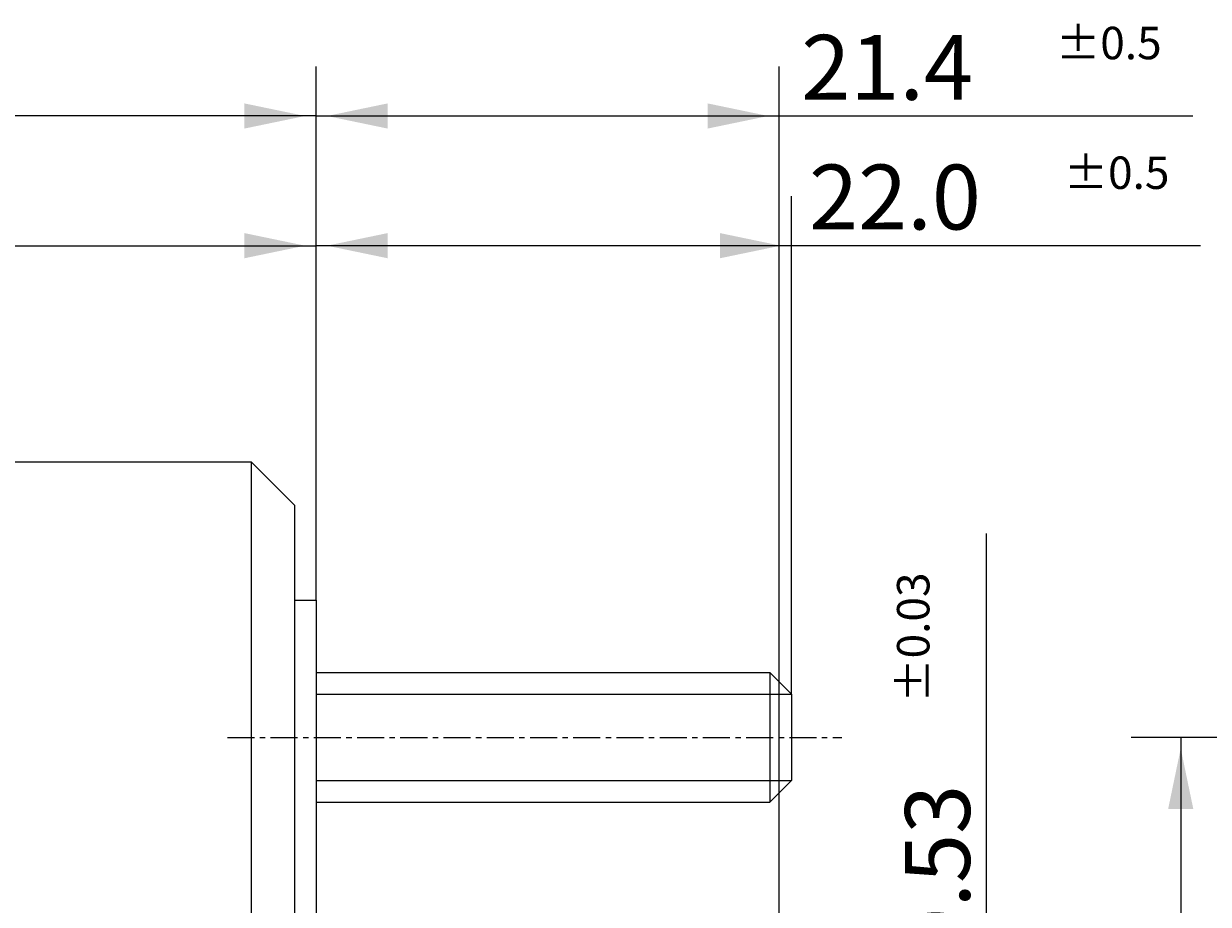
# Model space of a CAD drawing. Extents: x -64 to 128, y -93 to 55.
# Drawn here: x -12 to 43, y 15 to 55 of the extents above; entities that cross this region are included whole.
import ezdxf

# ---------------------------------------------------------------- set-up
doc = ezdxf.new("R2010")
doc.units = 0
doc.linetypes.add('C_CENTER_L', pattern=[2, 1.25, -0.25, 0.25, -0.25])
doc.linetypes.add('C_SOLID_M', pattern=[0])
doc.layers.add('MO_001_VIEW_PV', color=7, linetype='CONTINUOUS')
doc.styles.get("Standard").update_dxf_attribs({"font": 'monotxt', "height": 4.1672, "bigfont": 'BIGFONT'})
doc.dimstyles.get("Standard").update_dxf_attribs({"dimtxt": 0.18, "dimasz": 0.18, "dimexe": 0.18, "dimexo": 0.0625, "dimgap": 0.09, "dimtad": 0, "dimtih": 1, "dimtoh": 1, "dimdec": 4, "dimzin": 0, "dimtxsty": 'STANDARD', "dimcen": 0.09, "dimazin": 3, "dimtfac": 1, "dimtdec": 4, "dimtofl": 0, "dimtmove": 0, "dimatfit": 3, "dimtolj": 1, "dimtzin": 0})

# ---------------------------------------------------------------- blocks, each defined once
blk = doc.blocks.new('*D2')
at = {"layer": 'MO_001_VIEW_PV', "linetype": 'BYBLOCK'}
for p, q in [((-42.120377, 16.079056), (-42.120377, 47.285999)), ((2, 28.6), (2, 47.285999)), ((-42.120377, 45), (2, 45))]:
    blk.add_line(p, q, dxfattribs=at)
for points in [[(-38.802116, 45.583512), (-41.612377, 45), (-38.802116, 44.416488)], [(-1.31826, 44.416488), (1.492, 45), (-1.31826, 45.583512)]]:
    blk.add_solid(points, dxfattribs=at)
blk.add_text('45以下', height=3, dxfattribs=at).set_placement((-25.631617, 45.75))
blk = doc.blocks.new('*D3')
at = {"layer": 'MO_001_VIEW_PV', "linetype": 'BYBLOCK'}
for p, q in [((-59.372498, 4.619412), (-59.372498, 53.285999)), ((2, 28.6), (2, 53.285999)), ((2, 51), (-59.372498, 51))]:
    blk.add_line(p, q, dxfattribs=at)
for points in [[(-56.054237, 51.583512), (-58.864498, 51), (-56.054237, 50.416488)], [(-1.31826, 50.416488), (1.492, 51), (-1.31826, 51.583512)]]:
    blk.add_solid(points, dxfattribs=at)
for s, height, p in [('61.4', 3, (-37.257677, 51.75)), ('%%P1.0', 1.5, (-25.471963, 53.625))]:
    blk.add_text(s, height=height, dxfattribs=at).set_placement(p)
blk = doc.blocks.new('*D4')
at = {"layer": 'MO_001_VIEW_PV', "linetype": 'BYBLOCK'}
for p, q in [((2, 28.6), (2, 53.285999)), ((23.4275, 4.465001), (23.4275, 53.285999)), ((2, 51), (23.4275, 51)), ((23.4275, 51), (42.552452, 51))]:
    blk.add_line(p, q, dxfattribs=at)
for points in [[(5.31826, 51.583512), (2.508, 51), (5.31826, 50.416488)], [(20.10924, 50.416488), (22.9195, 51), (20.10924, 51.583512)]]:
    blk.add_solid(points, dxfattribs=at)
for s, height, p in [('21.4', 3, (24.44531, 51.75)), ('%%P0.5', 1.5, (36.231025, 53.625))]:
    blk.add_text(s, height=height, dxfattribs=at).set_placement(p)
blk = doc.blocks.new('*D5')
at = {"layer": 'MO_001_VIEW_PV', "linetype": 'BYBLOCK'}
for p, q in [((2, 28.6), (2, 47.285999)), ((24, 24.25), (24, 47.285999)), ((24, 45), (2, 45)), ((42.91259, 45), (24, 45))]:
    blk.add_line(p, q, dxfattribs=at)
for points in [[(5.31826, 45.583512), (2.508, 45), (5.31826, 44.416488)], [(20.68174, 44.416488), (23.492, 45), (20.68174, 45.583512)]]:
    blk.add_solid(points, dxfattribs=at)
for s, height, p in [('22.0', 3, (24.805448, 45.75)), ('%%P0.5', 1.5, (36.591163, 47.625))]:
    blk.add_text(s, height=height, dxfattribs=at).set_placement(p)
blk = doc.blocks.new('*D6')
at = {"layer": 'MO_001_VIEW_PV', "linetype": 'BYBLOCK'}
for p, q in [((33, 31.680195), (33, 4.765)), ((33, 4.765), (33, 11.115)), ((23.127501, 4.765), (35.285999, 4.765)), ((33, 4.765), (33, -4.765)), ((23.127501, -4.765), (35.285999, -4.765)), ((33, -4.765), (33, -11.115))]:
    blk.add_line(p, q, dxfattribs=at)
for points in [[(32.416488, 8.08326), (33, 5.273), (33.583512, 8.08326)], [(33.583512, -8.08326), (33, -5.273), (32.416488, -8.08326)]]:
    blk.add_solid(points, dxfattribs=at)
for s, height, p in [('%%P0.03', 1.5, (30.375, 23.858767)), ('%%C9.53', 3, (32.25, 9.073053))]:
    blk.add_text(s, height=height, rotation=90, dxfattribs=at).set_placement(p)
blk = doc.blocks.new('*D11')
at = {"layer": 'MO_001_VIEW_PV', "linetype": 'BYBLOCK'}
for p, q in [((75, 22.25), (39.714001, 22.25)), ((42, 22.25), (42, -22.25)), ((75, -22.25), (39.714001, -22.25))]:
    blk.add_line(p, q, dxfattribs=at)
for points in [[(42.583512, 18.93174), (42, 21.742), (41.416488, 18.93174)], [(41.416488, -18.93174), (42, -21.742), (42.583512, -18.93174)]]:
    blk.add_solid(points, dxfattribs=at)
for s, height, p in [('%%P0.3', 1.5, (39.375, 3.214286)), ('44.5', 3, (41.25, -8.571429))]:
    blk.add_text(s, height=height, rotation=90, dxfattribs=at).set_placement(p)

msp = doc.modelspace()

# ---------------------------------------------------------------- linework, layer by layer
at = {"layer": 'MO_001_VIEW_PV', "linetype": 'C_SOLID_M'}
for p, q in [((-30.400002, 35), (-1, 35)), ((-1, 35), (-1, -35)), ((-0.999999, 34.999999), (1.000001, 33)), ((1, 33), (1, -33)), ((1, 28.6), (1, -28.6)), ((1, 28.6), (2, 28.6)), ((2, 28.6), (2, -28.6)), ((2, 25.25), (23, 25.25)), ((23, 25.25), (23, 19.25)), ((23.000001, 25.250001), (24.000001, 24.250001)), ((2, 24.25), (24, 24.25)), ((24, 24.25), (24, 20.25)), ((2, 20.25), (24, 20.25)), ((23.999999, 20.249999), (22.999999, 19.25)), ((2, 19.25), (23, 19.25))]:
    msp.add_line(p, q, dxfattribs=at)
at = {"layer": 'MO_001_VIEW_PV', "linetype": 'C_CENTER_L'}
msp.add_line((-2.100964, 22.25), (26.323643, 22.25), dxfattribs=at)

# ---------------------------------------------------------------- dimensions: what is measured, and where the dimension line sits
at = {"layer": 'MO_001_VIEW_PV', "linetype": 'C_SOLID_M'}
for base, p1, picture, middle in [((-28.686249, 51), (-59.372498, 4.619412), '*D3', (-28.686249, 51)), ((33.016739, 51), (23.4275, 4.465001), '*D4', (33.016739, 51))]:
    dim = msp.add_linear_dim(base=base, p1=p1, p2=(2, 28.6), dimstyle='STANDARD', dxfattribs=at)
    dim.commit()
    dim.dimension.update_dxf_attribs({"geometry": picture, "text_midpoint": middle})
dim = msp.add_linear_dim(base=(-20.060188, 45), p1=(-42.120377, 16.079056), p2=(2, 28.6), text='45以下', dimstyle='STANDARD', dxfattribs=at)
dim.commit()
dim.dimension.update_dxf_attribs({"geometry": '*D2', "text_midpoint": (-20.060188, 45)})
for base, p1, p2, angle, picture, middle in [((33.376877, 45), (24, 24.25), (2, 28.6), 179.97571, '*D5', (33.376877, 45)), ((33, 19.894482), (23.127501, -4.765), (23.127501, 4.765), 89.999523, '*D6', (33, 19.894482)), ((42, 0), (75, -22.25), (75, 22.25), 89.999523, '*D11', (42, 0))]:
    dim = msp.add_linear_dim(base=base, p1=p1, p2=p2, angle=angle, dimstyle='STANDARD', dxfattribs=at)
    dim.commit()
    dim.dimension.update_dxf_attribs({"geometry": picture, "text_midpoint": middle})

doc.saveas('drawing.dxf')
